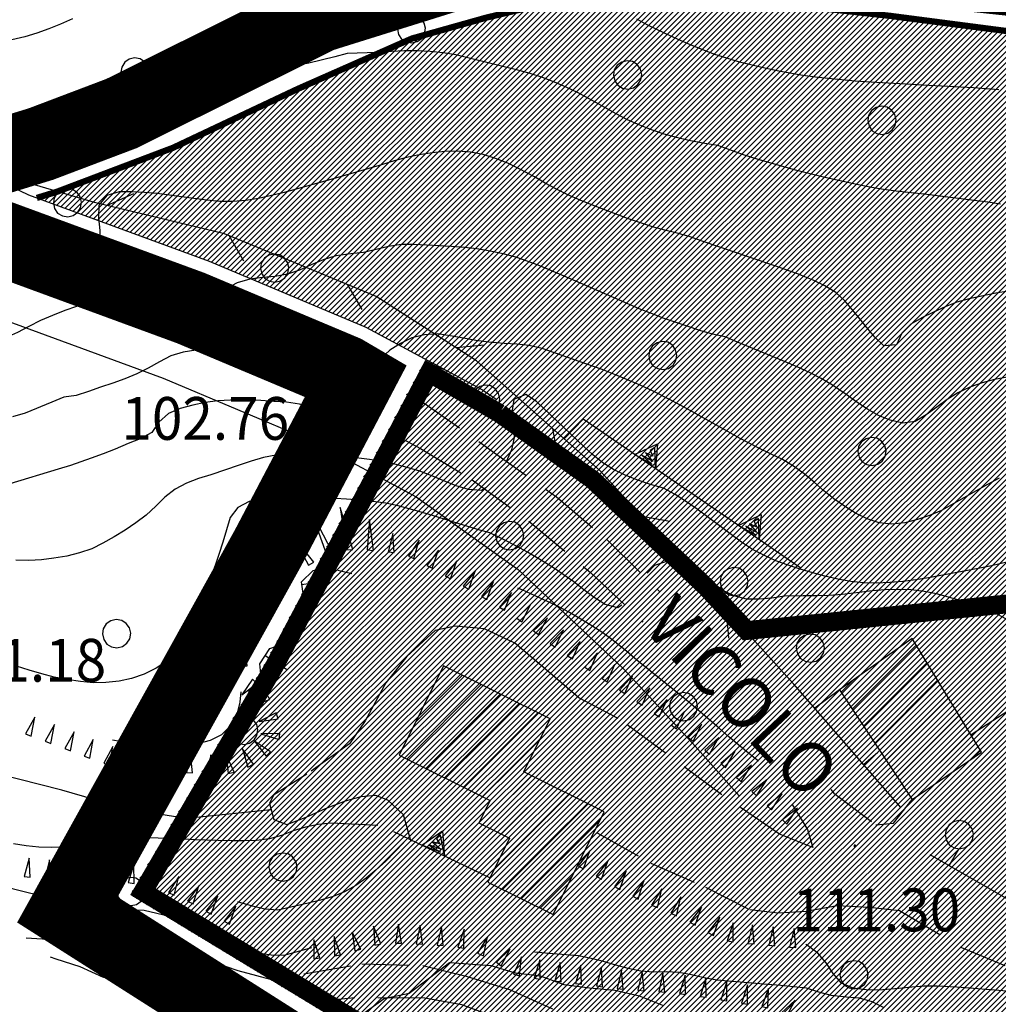
# Model space of a CAD drawing. Extents: x 1551855 to 1557381, y 4514788 to 4521915.
# Drawn here: x 1552086 to 1552164, y 4515342 to 4515420 of the extents above; entities that cross this region are included whole.
import ezdxf

# ---------------------------------------------------------------- set-up
doc = ezdxf.new("R2010")
doc.units = 0
doc.header["$LTSCALE"] = 15
doc.header["$MEASUREMENT"] = 0
for name, pattern in [('DASHDOT', [1, 0.5, -0.25, 0, -0.25]), ('HIDDEN', [0.375, 0.25, -0.125]), ('HIDDEN2', [0.1875, 0.125, -0.0625]), ('TRATTEGGIATA', [0.75, 0.5, -0.25])]:
    doc.linetypes.add(name, pattern=pattern)
doc.layers.get('0').update_dxf_attribs({"linetype": 'CONTINUOUS'})
for name, color, linetype in [('ALBERO', 7, 'CONTINUOUS'), ('CAMPITURE', 61, 'CONTINUOUS'), ('CURVA_DIRETT', 7, 'CONTINUOUS'), ('CURVA_INTERM', 7, 'CONTINUOUS'), ('EDIFICIO', 7, 'CONTINUOUS'), ('MURO_A_CALCE', 7, 'CONTINUOUS'), ('MURO_A_SECCO', 7, 'CONTINUOUS'), ('MURO_SOSTEG', 7, 'CONTINUOUS'), ('PUNTO_QUOTA', 7, 'CONTINUOUS'), ('QUOTA', 7, 'CONTINUOUS'), ('RETE_METALL', 7, 'CONTINUOUS'), ('SENTIERO', 7, 'CONTINUOUS'), ('SOMM_SCARPAT', 7, 'CONTINUOUS'), ('STRADA_BIANCA', 7, 'CONTINUOUS'), ('TOPONOMAS', 7, 'CONTINUOUS'), ('ZONA-BA2', 7, 'CONTINUOUS'), ('ZONA-BA2_RETINO', 40, 'CONTINUOUS'), ('ZONA-C', 7, 'CONTINUOUS'), ('ZONA-H', 200, 'HIDDEN'), ('ZONA-H_RETINO', 71, 'CONTINUOUS'), ('ZONA-PERIM_URBANO', 252, 'TRATTEGGIATA'), ('ZONA-VIAB_URBANA', 10, 'CONTINUOUS')]:
    doc.layers.add(name, color=color, linetype=linetype)
doc.styles.add('COMPLEX', font='COMPLEX', dxfattribs={"height": 0.2})
pattern_1 = [(45, (0, 0), (-0.22097086912, 0.22097086912), [])]

# ---------------------------------------------------------------- blocks, each defined once
blk = doc.blocks.new('ALBERO')
at = {"layer": 'ALBERO', "color": 3, "linetype": 'CONTINUOUS'}
blk.add_lwpolyline([(1.06, 0.53), (0.8, 0.89), (0.44, 1.13), (0, 1.19), (-0.42, 1.09), (-0.78, 0.85), (-1.02, 0.47), (-1.08, 0.05), (-0.98, -0.39), (-0.74, -0.75), (-0.36, -0.97), (0.06, -1.05), (0.5, -0.95), (0.86, -0.69), (1.08, -0.33), (1.16, 0.11)], close=True, dxfattribs=at)
blk = doc.blocks.new('PUNTO')
at = {"layer": 'PUNTO_QUOTA', "color": 2, "linetype": 'CONTINUOUS'}
blk.add_lwpolyline([(-0.06, -0.06), (0.06, -0.06), (0.06, 0.06), (-0.06, 0.06)], close=True, dxfattribs=at)
at = {"layer": 'PUNTO_QUOTA', "color": 1, "linetype": 'CONTINUOUS'}
blk.add_lwpolyline([(0, 0), (0, 0)], dxfattribs=at)
at = {"layer": 'PUNTO_QUOTA', "color": 2, "linetype": 'CONTINUOUS'}
blk.add_lwpolyline([(0, 0), (0, 0)], dxfattribs=at)
blk.add_lwpolyline([(0, 0), (0, 0)], dxfattribs=at)
blk = doc.blocks.new('*X5')
at = {"color": 0}
for p, q in [((1552152.558, 4515365.426), (1552157.641, 4515370.508)), ((1552120.068, 4515368.856), (1552120.071, 4515368.859)), ((1552153.454, 4515364.076), (1552158.492, 4515369.114)), ((1552117.861, 4515364.404), (1552121.572, 4515368.115)), ((1552117.16, 4515361.458), (1552123.073, 4515367.371)), ((1552151.663, 4515366.775), (1552152.597, 4515367.709)), ((1552154.349, 4515362.726), (1552159.343, 4515367.72)), ((1552118.66, 4515360.714), (1552124.574, 4515366.627)), ((1552155.245, 4515361.377), (1552160.194, 4515366.326)), ((1552120.161, 4515359.969), (1552126.075, 4515365.883)), ((1552121.662, 4515359.225), (1552127.575, 4515365.138)), ((1552156.14, 4515360.027), (1552161.045, 4515364.932)), ((1552157.036, 4515358.678), (1552161.896, 4515363.537)), ((1552123.163, 4515358.481), (1552127.757, 4515363.074)), ((1552162.075, 4515361.471), (1552162.746, 4515362.143)), ((1552123.162, 4515356.235), (1552127.057, 4515360.13)), ((1552124.663, 4515355.491), (1552128.559, 4515359.387)), ((1552124.062, 4515352.644), (1552130.061, 4515358.644)), ((1552124.752, 4515351.09), (1552131.564, 4515357.901)), ((1552126.254, 4515350.346), (1552132.509, 4515356.602)), ((1552127.755, 4515349.603), (1552130.307, 4515352.155))]:
    blk.add_line(p, q, dxfattribs=at)

msp = doc.modelspace()

# ---------------------------------------------------------------- hatches: boundary and pattern name
at = {"layer": 'ZONA-BA2_RETINO'}
h = msp.add_hatch(dxfattribs=at)
h.set_pattern_fill('ANSI31', color=256, scale=2.5, style=0)
h.set_pattern_definition(pattern_1)
edge = h.paths.add_edge_path()
edge.add_line((1552228.275, 4515287.483), (1552236.336, 4515274.986))
edge.add_line((1552236.336, 4515274.986), (1552270.632, 4515251.645))
edge.add_line((1552270.632, 4515251.645), (1552281.801, 4515267.467))
edge.add_line((1552281.801, 4515267.467), (1552272.596, 4515272.445))
edge.add_arc((1552299.438, 4515321.573), 55.983, 214.03486, 241.34982, ccw=False)
edge.add_line((1552253.045, 4515290.24), (1552253.045, 4515290.24))
edge.add_line((1552253.045, 4515290.24), (1552234.871, 4515317.4))
edge.add_line((1552234.871, 4515317.4), (1552226.724, 4515329.386))
edge.add_line((1552226.724, 4515329.386), (1552223.143, 4515332.159))
edge.add_line((1552223.143, 4515332.159), (1552220.01, 4515332.696))
edge.add_line((1552220.01, 4515332.696), (1552217.806, 4515332.75))
edge.add_line((1552217.806, 4515332.75), (1552224.527, 4515356.719))
edge.add_line((1552224.527, 4515356.719), (1552192.813, 4515377.405))
edge.add_line((1552192.813, 4515377.405), (1552144.461, 4515372.455))
edge.add_line((1552144.461, 4515372.455), (1552141.447, 4515375.691))
edge.add_line((1552141.447, 4515375.691), (1552132.374, 4515384.27))
edge.add_line((1552132.374, 4515384.27), (1552118.65, 4515393.248))
edge.add_line((1552118.65, 4515393.248), (1552105.979, 4515369.214))
edge.add_line((1552105.979, 4515369.214), (1552095.168, 4515350.653))
edge.add_line((1552095.168, 4515350.653), (1552161.422, 4515310.481))
edge.add_line((1552161.422, 4515310.481), (1552198.339, 4515311.665))
edge.add_line((1552198.339, 4515311.665), (1552228.275, 4515287.483))
at = {"layer": 'ZONA-H_RETINO'}
h = msp.add_hatch(dxfattribs=at)
h.set_pattern_fill('ANSI31', color=256, scale=2.5, style=0)
h.set_pattern_definition(pattern_1)
h.paths.add_polyline_path([(1552198.477, 4515408.106), (1552184.878, 4515413.497), (1552174.73, 4515417.026), (1552165.737, 4515419.223), (1552155.562, 4515420.55), (1552142.908, 4515421.955), (1552136.948, 4515422.154), (1552130.116, 4515421.983), (1552123.496, 4515420.415), (1552117.558, 4515418.746), (1552108.478, 4515414.736), (1552098.582, 4515410.064), (1552089.383, 4515406.576), (1552087.745, 4515406.072), (1552101.443, 4515401.038), (1552113.905, 4515395.793), (1552118.65, 4515393.248), (1552132.374, 4515384.27), (1552141.447, 4515375.691), (1552144.461, 4515372.455), (1552192.813, 4515377.405), (1552224.527, 4515356.719), (1552282.829, 4515346.034), (1552264.88, 4515379.052), (1552260.203, 4515380.406), (1552244.652, 4515385.787), (1552225.074, 4515395.434)])

# ---------------------------------------------------------------- linework, layer by layer
at = {"layer": 'ALBERO', "color": 3, "linetype": 'CONTINUOUS'}
for points in [[(1552107.64, 4515400), (1552107.69, 4515400.09), (1552107.77, 4515400.53), (1552107.67, 4515400.95), (1552107.41, 4515401.31), (1552107.05, 4515401.55), (1552106.61, 4515401.61), (1552106.19, 4515401.51), (1552105.83, 4515401.27), (1552105.59, 4515400.89), (1552105.53, 4515400.47), (1552105.63, 4515400.03), (1552105.65, 4515400)], [(1552105.65, 4515400), (1552105.87, 4515399.67), (1552106.25, 4515399.45), (1552106.67, 4515399.37), (1552107.11, 4515399.47), (1552107.47, 4515399.73), (1552107.64, 4515400)]]:
    msp.add_lwpolyline(points, dxfattribs=at)
at = {"layer": 'CURVA_DIRETT', "color": 50, "linetype": 'CONTINUOUS'}
for points in [[(1552137.66, 4515403.5), (1552136.68, 4515403.78), (1552135.66, 4515404.11), (1552134.7, 4515404.45), (1552131.9, 4515405.49), (1552130.93, 4515405.89), (1552129.95, 4515406.33), (1552129.05, 4515406.78), (1552128.16, 4515407.25), (1552127.29, 4515407.74), (1552126.09, 4515408.38), (1552125.18, 4515408.83), (1552124.21, 4515409.22), (1552123.21, 4515409.52), (1552122.21, 4515409.71), (1552121.2, 4515409.78), (1552120.18, 4515409.76), (1552119.17, 4515409.67), (1552118.14, 4515409.5), (1552117.14, 4515409.28), (1552116.14, 4515409.01), (1552115.14, 4515408.71), (1552111.29, 4515407.59), (1552107.41, 4515406.5), (1552106.39, 4515406.26), (1552105.37, 4515406.04), (1552104.36, 4515405.88), (1552103.32, 4515405.78), (1552102.3, 4515405.79), (1552101.27, 4515405.89), (1552100.23, 4515406.04), (1552097.31, 4515406.42), (1552096.31, 4515406.5), (1552095.29, 4515406.55), (1552094.28, 4515406.56), (1552093.31, 4515406.27), (1552092.68, 4515405.5), (1552092.64, 4515404.48), (1552092.76, 4515403.49), (1552092.76, 4515402.48), (1552092.61, 4515401.49), (1552092.35, 4515400.52), (1552092.22, 4515400)], [(1552148.28, 4515400), (1552147.59, 4515400.26), (1552146.64, 4515400.6), (1552144.45, 4515401.33), (1552140.63, 4515402.63), (1552139.6, 4515403), (1552138.64, 4515403.27), (1552137.66, 4515403.5)], [(1552091.33, 4515397.78), (1552090.91, 4515397.45), (1552089.96, 4515397.11), (1552088.98, 4515396.72), (1552088.03, 4515396.33), (1552087.11, 4515395.85), (1552086.2, 4515395.38), (1552085.25, 4515394.95), (1552084.3, 4515394.55), (1552083.27, 4515394.48), (1552082.25, 4515394.51), (1552081.23, 4515394.58), (1552080.18, 4515394.7), (1552079.17, 4515394.89), (1552078.19, 4515395.2), (1552077.23, 4515395.65), (1552076.35, 4515396.25), (1552075.57, 4515396.89), (1552074.84, 4515397.6), (1552074.12, 4515398.36), (1552072.53, 4515400)], [(1552164.96, 4515398.66), (1552163.97, 4515398.51), (1552162.96, 4515398.28), (1552161.86, 4515398.05), (1552160.88, 4515397.78), (1552159.93, 4515397.42), (1552159.01, 4515396.99), (1552158.08, 4515396.54), (1552157.21, 4515396.03), (1552156.5, 4515395.32), (1552156.08, 4515394.4), (1552155.08, 4515394.32), (1552154.34, 4515395), (1552153.68, 4515395.79), (1552153.05, 4515396.59), (1552152, 4515397.87), (1552151.26, 4515398.55), (1552150.39, 4515399.09), (1552149.45, 4515399.53), (1552148.52, 4515399.91), (1552148.28, 4515400)], [(1552145.11, 4515361.28), (1552144.3, 4515361.92), (1552142.75, 4515363.22), (1552141.98, 4515363.91), (1552139.38, 4515366.15), (1552138.56, 4515366.79), (1552135.44, 4515369.31), (1552134.63, 4515370), (1552133.55, 4515370.87), (1552132.73, 4515371.49), (1552131.86, 4515372.06), (1552130.99, 4515372.59), (1552130.08, 4515373.11), (1552129.18, 4515373.58), (1552128.28, 4515374.02), (1552127.36, 4515374.42), (1552126.32, 4515374.9), (1552125.97, 4515375.04)], [(1552103.95, 4515366.81), (1552103.89, 4515365.99), (1552103.63, 4515365), (1552103.14, 4515364.09), (1552102.42, 4515363.38), (1552101.52, 4515362.93), (1552100.51, 4515362.66), (1552099.46, 4515362.51), (1552098.46, 4515362.45), (1552097.44, 4515362.48), (1552096.41, 4515362.57), (1552095.41, 4515362.69), (1552094.36, 4515362.85), (1552093.76, 4515362.96)]]:
    msp.add_lwpolyline(points, dxfattribs=at)
at = {"layer": 'CURVA_INTERM', "color": 1, "linetype": 'CONTINUOUS'}
for points in [[(1552090.57, 4515420.31), (1552089.64, 4515419.89), (1552088.7, 4515419.51), (1552087.75, 4515419.17), (1552086.78, 4515418.88), (1552085.77, 4515418.64), (1552084.75, 4515418.43), (1552083.77, 4515418.17), (1552082.82, 4515417.83), (1552081.88, 4515417.44), (1552080.95, 4515417), (1552080.02, 4515416.52), (1552079.11, 4515416.09), (1552078.14, 4515415.7), (1552077.16, 4515415.37), (1552076.17, 4515415.13), (1552075.16, 4515414.96)], [(1552164.21, 4515414.66), (1552163.21, 4515414.75), (1552162.2, 4515414.82), (1552158.13, 4515415.05), (1552154.06, 4515415.27), (1552152.8, 4515415.36), (1552150.63, 4515415.56), (1552149.63, 4515415.67), (1552148.63, 4515415.81), (1552147.59, 4515415.99), (1552146.58, 4515416.17), (1552145.6, 4515416.38), (1552144.59, 4515416.62), (1552143.6, 4515416.88), (1552142.58, 4515417.18), (1552141.63, 4515417.49), (1552140.68, 4515417.85), (1552139.7, 4515418.25), (1552138.73, 4515418.67), (1552137.68, 4515419.15), (1552136.32, 4515419.8), (1552135.43, 4515420.3)], [(1552164.35, 4515405.58), (1552163.32, 4515405.73), (1552162.25, 4515405.86), (1552158.27, 4515406.38), (1552157.24, 4515406.47), (1552156.04, 4515406.61), (1552155.03, 4515406.75), (1552153.96, 4515406.93), (1552152.93, 4515407.14), (1552150.26, 4515407.73), (1552149.2, 4515407.99), (1552148.04, 4515408.29), (1552145, 4515409.15), (1552144, 4515409.48), (1552143.05, 4515409.83), (1552141.87, 4515410.24), (1552140.85, 4515410.41), (1552139.57, 4515410.65), (1552138.59, 4515410.88), (1552137.61, 4515411.15), (1552136.61, 4515411.48), (1552135.67, 4515411.85), (1552134.7, 4515412.28), (1552133.8, 4515412.75), (1552132.88, 4515413.25), (1552131.95, 4515413.79), (1552130.77, 4515414.43), (1552129.82, 4515414.89), (1552128.89, 4515415.29), (1552127.93, 4515415.65), (1552126.96, 4515415.97), (1552125.98, 4515416.23), (1552124.99, 4515416.47), (1552121.06, 4515417.44), (1552120.03, 4515417.62), (1552119, 4515417.72), (1552117.98, 4515417.76), (1552116.98, 4515417.76), (1552115.93, 4515417.71), (1552114.8, 4515417.64), (1552112.41, 4515417.55), (1552111.43, 4515417.3), (1552109.36, 4515416.8), (1552108.37, 4515416.6), (1552104.68, 4515415.79), (1552103.68, 4515415.54), (1552102.68, 4515415.27), (1552101.73, 4515414.98), (1552100.75, 4515414.66), (1552099.76, 4515414.28), (1552098.79, 4515413.89)], [(1552098.79, 4515413.89), (1552097.84, 4515413.49), (1552094.96, 4515412.2), (1552093.55, 4515411.54), (1552092.73, 4515410.93), (1552091.96, 4515410.27), (1552091.14, 4515409.7), (1552090.29, 4515409.16), (1552089.41, 4515408.68), (1552088.46, 4515408.26), (1552087.48, 4515407.96), (1552086.46, 4515407.74), (1552085.46, 4515407.59), (1552084.45, 4515407.49), (1552083.45, 4515407.31), (1552082.43, 4515407.23), (1552081.42, 4515407.18), (1552080.45, 4515406.86), (1552079.95, 4515406.18)], [(1552129.29, 4515400), (1552127.73, 4515400.66), (1552126.79, 4515401.03), (1552125.81, 4515401.35), (1552124.8, 4515401.64), (1552123.78, 4515401.84), (1552122.73, 4515402.02), (1552121.73, 4515402.14), (1552120.7, 4515402.22), (1552117.7, 4515402.38), (1552116.7, 4515402.36), (1552115.7, 4515402.22), (1552114.71, 4515401.97), (1552113.7, 4515401.74), (1552112.7, 4515401.62), (1552111.52, 4515401.46), (1552110.51, 4515401.14), (1552109.55, 4515400.74), (1552108.63, 4515400.33), (1552107.68, 4515400)], [(1552107.68, 4515400), (1552106.68, 4515399.82), (1552105.68, 4515399.74), (1552104.67, 4515399.61), (1552103.68, 4515399.32), (1552102.77, 4515398.85), (1552102, 4515398.2), (1552101.66, 4515397.24), (1552101.69, 4515396.8)], [(1552153.77, 4515389.28), (1552152.93, 4515389.84), (1552152.08, 4515390.45), (1552150.99, 4515391.19), (1552150.09, 4515391.71), (1552149.15, 4515392.19), (1552148.18, 4515392.63), (1552147.18, 4515393.06), (1552143.43, 4515394.61), (1552142.46, 4515395.03), (1552141.46, 4515395.25), (1552140.45, 4515395.54), (1552139.43, 4515395.87), (1552137.61, 4515396.49), (1552136.6, 4515396.87), (1552135.61, 4515397.26), (1552134.66, 4515397.67), (1552130.95, 4515399.3), (1552129.29, 4515400)], [(1552164.24, 4515383.79), (1552163.31, 4515383.29), (1552162.41, 4515382.77), (1552159.64, 4515381.23), (1552158.7, 4515380.83), (1552157.74, 4515380.49), (1552156.73, 4515380.24), (1552155.7, 4515380.13), (1552154.7, 4515380.23), (1552153.73, 4515380.55), (1552152.81, 4515381.01), (1552151.93, 4515381.55), (1552151.09, 4515382.14), (1552150.3, 4515382.78), (1552149.52, 4515383.46), (1552148.73, 4515384.13), (1552147.9, 4515384.74), (1552147.02, 4515385.27), (1552146.05, 4515385.72), (1552145.13, 4515386.18), (1552143.59, 4515386.97), (1552142.66, 4515387.5), (1552139.14, 4515389.46), (1552138.15, 4515389.98), (1552136.63, 4515390.75), (1552135.69, 4515391.19), (1552134.7, 4515391.61), (1552133.74, 4515392.01), (1552132.68, 4515392.42), (1552131.39, 4515392.89), (1552127.91, 4515394.1), (1552126.89, 4515394.33), (1552125.89, 4515394.44), (1552124.89, 4515394.5), (1552123.66, 4515394.61), (1552122.64, 4515394.74), (1552121.66, 4515394.91), (1552120.61, 4515395.12), (1552119.59, 4515395.27), (1552118.55, 4515395.19), (1552117.55, 4515394.95), (1552116.66, 4515394.49), (1552115.81, 4515393.96), (1552115.07, 4515393.29), (1552114.5, 4515392.45), (1552114.13, 4515391.88)], [(1552100.9, 4515394.15), (1552100.39, 4515393.98), (1552099.39, 4515393.82), (1552098.41, 4515393.51), (1552097.5, 4515393.04), (1552096.59, 4515392.53), (1552095.7, 4515392.08), (1552094.73, 4515391.69), (1552093.79, 4515391.35), (1552092.82, 4515391.03), (1552091.84, 4515390.67), (1552090.88, 4515390.36), (1552089.88, 4515390.23), (1552088.93, 4515389.82), (1552086.82, 4515388.97), (1552085.8, 4515388.67)], [(1552164.87, 4515391.83), (1552163.86, 4515391.63), (1552162.89, 4515391.36), (1552161.9, 4515391.02), (1552160.96, 4515390.58), (1552160.11, 4515390.04), (1552159.27, 4515389.44), (1552158.44, 4515388.83), (1552157.57, 4515388.29), (1552156.57, 4515388.17), (1552155.58, 4515388.39), (1552154.65, 4515388.76), (1552153.77, 4515389.28)], [(1552112.13, 4515389.22), (1552111.59, 4515388.9), (1552110.59, 4515389.1), (1552109.63, 4515389.42), (1552108.62, 4515389.68), (1552107.6, 4515389.83), (1552106.58, 4515389.88), (1552105.56, 4515389.96), (1552104.17, 4515390.03), (1552103.14, 4515390), (1552102.13, 4515389.94), (1552101.13, 4515389.81), (1552100.14, 4515389.6), (1552099.14, 4515389.33)], [(1552167.6, 4515377.76), (1552163.63, 4515376.83), (1552162.57, 4515376.61), (1552158.63, 4515375.86), (1552157.61, 4515375.7), (1552156.58, 4515375.57), (1552155.54, 4515375.49), (1552154.47, 4515375.45), (1552153.45, 4515375.47), (1552152.45, 4515375.58), (1552151.42, 4515375.77), (1552150.39, 4515376.01), (1552149.42, 4515376.26), (1552148.43, 4515376.56), (1552147.46, 4515376.87), (1552146.48, 4515377.22), (1552145.57, 4515377.64), (1552144.64, 4515378.13), (1552143.75, 4515378.69), (1552142.92, 4515379.3), (1552142.09, 4515379.94), (1552140.23, 4515381.33), (1552139.37, 4515381.91), (1552138.48, 4515382.49), (1552137.55, 4515382.99), (1552136.53, 4515383.29), (1552135.52, 4515383.63), (1552134.52, 4515384.02), (1552133.59, 4515384.47), (1552132.73, 4515385.01), (1552131.95, 4515385.64), (1552131.21, 4515386.32), (1552128.61, 4515388.81), (1552127.45, 4515389.88), (1552126.6, 4515390.43), (1552125.67, 4515390.05), (1552125.51, 4515389.04), (1552125.71, 4515388.04), (1552125.68, 4515387.03), (1552125.47, 4515386.04), (1552125.05, 4515385.1)], [(1552099.14, 4515389.33), (1552098.21, 4515388.92), (1552097.45, 4515388.25), (1552096.88, 4515387.41), (1552095.97, 4515386.93), (1552095.01, 4515386.54), (1552093.96, 4515386.09), (1552093.02, 4515385.72), (1552092.07, 4515385.37), (1552090.41, 4515384.8), (1552089.43, 4515384.51), (1552085.59, 4515383.35)], [(1552123.43, 4515383.03), (1552123.1, 4515382.81), (1552122.06, 4515382.89), (1552121.07, 4515383.18), (1552120.1, 4515383.57), (1552119.14, 4515383.98), (1552118.18, 4515384.35), (1552117.18, 4515384.65), (1552116.2, 4515384.9), (1552115.21, 4515385.11), (1552114.2, 4515385.27), (1552113.14, 4515385.41), (1552112.11, 4515385.51), (1552111.07, 4515385.6), (1552110.05, 4515385.67), (1552108.84, 4515385.72), (1552107.8, 4515385.7), (1552106.75, 4515385.61), (1552105.76, 4515385.42), (1552104.79, 4515385.14), (1552103.84, 4515384.81), (1552101.57, 4515384.05), (1552100.59, 4515383.76), (1552099.63, 4515383.4), (1552098.73, 4515382.92), (1552097.93, 4515382.27), (1552097.21, 4515381.55), (1552096.44, 4515380.86), (1552095.62, 4515380.23), (1552094.77, 4515379.66), (1552093.89, 4515379.12), (1552093, 4515378.62), (1552092.11, 4515378.17), (1552091.14, 4515377.84)], [(1552134.24, 4515373.68), (1552133.93, 4515373.47), (1552132.92, 4515373.75), (1552132.05, 4515374.3), (1552131.21, 4515374.92), (1552130.42, 4515375.54), (1552129.58, 4515376.14), (1552128.73, 4515376.71), (1552127.87, 4515377.24), (1552126.75, 4515377.9), (1552125.82, 4515378.42), (1552124.9, 4515378.89), (1552123.75, 4515379.44), (1552122.78, 4515379.72), (1552118.93, 4515380.9), (1552117.91, 4515381.19), (1552116.46, 4515381.58), (1552115.48, 4515381.79), (1552114.44, 4515381.94), (1552113.39, 4515382.05), (1552112.36, 4515382.13), (1552109.73, 4515382.27), (1552108.68, 4515382.3), (1552107.68, 4515382.3), (1552106.65, 4515382.26), (1552105.61, 4515382.16), (1552104.62, 4515381.93), (1552103.72, 4515381.47), (1552103.12, 4515380.67), (1552102.81, 4515379.68), (1552102.53, 4515378.7), (1552102.21, 4515377.73), (1552100.91, 4515373.88), (1552100.53, 4515372.93), (1552099.57, 4515370.67), (1552098.87, 4515369.89), (1552098.09, 4515369.23), (1552097.23, 4515368.67), (1552096.27, 4515368.21), (1552095.27, 4515367.87), (1552094.28, 4515367.65), (1552093.23, 4515367.53), (1552092.22, 4515367.52), (1552091.21, 4515367.61), (1552090.14, 4515367.77), (1552089.13, 4515367.97), (1552088.15, 4515368.23), (1552087.14, 4515368.52), (1552086.14, 4515368.84)], [(1552091.14, 4515377.84), (1552090.13, 4515377.59), (1552089.11, 4515377.42), (1552088.12, 4515377.3), (1552087.11, 4515377.25), (1552086.08, 4515377.27)], [(1552167.69, 4515371.01), (1552164.13, 4515372.96), (1552163.17, 4515373.37), (1552162.19, 4515373.71), (1552161.21, 4515374.04), (1552160.21, 4515374.34), (1552159.24, 4515374.59), (1552158.26, 4515374.79), (1552157.23, 4515374.92), (1552156.2, 4515374.95), (1552155.16, 4515374.92), (1552154.13, 4515374.82), (1552153.1, 4515374.69), (1552151.75, 4515374.54), (1552150.73, 4515374.47), (1552149.69, 4515374.44), (1552148.66, 4515374.44), (1552147.16, 4515374.41), (1552146.16, 4515374.25), (1552145.16, 4515374.17), (1552144.16, 4515374.18), (1552143.16, 4515374.42), (1552142.23, 4515374.89), (1552141.41, 4515375.52), (1552140.59, 4515376.12), (1552139.71, 4515376.62), (1552138.8, 4515377.04), (1552137.8, 4515377.16), (1552136.84, 4515376.85), (1552136.26, 4515376.23)], [(1552114.86, 4515356.16), (1552113.86, 4515356.23), (1552111.11, 4515356.36), (1552110.11, 4515356.24), (1552109.1, 4515356.03), (1552108.13, 4515355.75), (1552107.2, 4515355.37), (1552106.23, 4515355.11), (1552105.21, 4515354.98), (1552104.18, 4515354.95), (1552103.18, 4515354.95), (1552102.14, 4515354.97), (1552100.35, 4515355.04), (1552098.87, 4515355.12), (1552095.14, 4515355.25), (1552094.14, 4515355.11), (1552093.18, 4515354.81), (1552092.2, 4515354.61), (1552091.14, 4515354.53), (1552090, 4515354.46), (1552088.95, 4515354.42), (1552087.91, 4515354.45), (1552086.89, 4515354.55), (1552085.89, 4515354.72)], [(1552116.91, 4515354.82), (1552116.2, 4515354.07), (1552115.48, 4515353.34), (1552114.73, 4515352.65), (1552113.91, 4515351.99), (1552113.09, 4515351.39), (1552112.21, 4515350.9), (1552111.29, 4515350.52), (1552110.3, 4515350.23), (1552109.32, 4515349.99), (1552106.89, 4515349.45), (1552105.86, 4515349.52), (1552104.89, 4515349.75), (1552103.89, 4515350.06), (1552103.72, 4515350.11)], [(1552109.57, 4515346.45), (1552107.38, 4515345.83), (1552106.36, 4515345.86), (1552105.33, 4515346.01), (1552104.34, 4515346.24), (1552103.39, 4515346.54), (1552102.47, 4515346.96), (1552101.56, 4515347.44), (1552100.61, 4515347.92), (1552099.23, 4515348.58), (1552098.29, 4515348.93), (1552097.28, 4515349.18), (1552096.29, 4515349.41), (1552095.27, 4515349.43), (1552094.27, 4515349.51), (1552093.27, 4515349.63), (1552092.25, 4515349.77), (1552091.16, 4515349.95), (1552090.16, 4515350.13), (1552089.15, 4515350.33), (1552087.82, 4515350.63), (1552086.85, 4515350.87), (1552082.96, 4515351.86)], [(1552167.89, 4515343.13), (1552166.9, 4515342.93), (1552165.89, 4515342.93), (1552164.87, 4515343), (1552160.88, 4515343.31), (1552159.3, 4515343.39), (1552158.28, 4515343.39), (1552157.28, 4515343.32), (1552156.27, 4515343.21), (1552154.66, 4515343.07), (1552153.65, 4515343.1), (1552152.63, 4515343.24), (1552151.7, 4515343.64), (1552151.04, 4515344.41), (1552150.48, 4515345.26), (1552149.82, 4515346.02), (1552149.01, 4515346.64), (1552148.86, 4515346.72)], [(1552155.04, 4515341.7), (1552154.14, 4515342.15), (1552153.14, 4515342.43), (1552152.11, 4515342.52), (1552150.88, 4515342.66), (1552149.89, 4515342.92), (1552148.92, 4515343.23), (1552147.89, 4515343.35), (1552146.87, 4515343.44), (1552145.83, 4515343.52), (1552141.8, 4515343.88), (1552140.8, 4515344.05), (1552139.79, 4515344.3), (1552138.78, 4515344.47), (1552137.76, 4515344.53), (1552136.75, 4515344.51), (1552135.75, 4515344.6), (1552134.75, 4515344.79), (1552133.76, 4515345.06), (1552132.78, 4515345.35), (1552131.81, 4515345.6), (1552130.81, 4515345.8), (1552129.81, 4515345.89), (1552128.77, 4515345.97), (1552127.31, 4515346.11)], [(1552100.29, 4515341.72), (1552098.84, 4515343.12), (1552097.04, 4515344.02), (1552095.04, 4515344.19), (1552093.04, 4515344.08), (1552091.2, 4515344.93), (1552089.29, 4515345.55), (1552088.84, 4515345.69)], [(1552137.5, 4515341.85), (1552135.64, 4515342.59), (1552133.68, 4515343.05), (1552131.66, 4515343.24), (1552129.66, 4515343.5), (1552127.77, 4515344.19), (1552125.79, 4515344.44), (1552123.86, 4515345.01), (1552120.54, 4515345.25), (1552118.95, 4515344.02), (1552117.34, 4515342.82), (1552115.36, 4515342.4), (1552113.73, 4515341.21)]]:
    msp.add_lwpolyline(points, dxfattribs=at)
at = {"layer": 'EDIFICIO', "color": 2, "linetype": 'CONTINUOUS'}
for points in [[(1552162.84, 4515361.99), (1552157.31, 4515371.05), (1552151.54, 4515366.96), (1552157.32, 4515358.25)], [(1552128.79, 4515349.09), (1552132.84, 4515357.27), (1552126.45, 4515360.43), (1552128.54, 4515364.66), (1552120.07, 4515368.86), (1552116.55, 4515361.76), (1552123.79, 4515358.17), (1552122.89, 4515356.37), (1552125.31, 4515355.17), (1552123.58, 4515351.67)]]:
    msp.add_lwpolyline(points, close=True, dxfattribs=at)
at = {"layer": 'MURO_A_CALCE', "linetype": 'CONTINUOUS'}
for p, q in [((1552156.41, 4515357.61), (1552147.92, 4515367.41)), ((1552153.46, 4515361.01), (1552154.6, 4515361.99)), ((1552160.27, 4515352.97), (1552161.02, 4515354.28))]:
    msp.add_line(p, q, dxfattribs=at)
msp.add_lwpolyline([(1552237.34, 4515323.97), (1552231.73, 4515331.4), (1552227.39, 4515335.78), (1552219.05, 4515337.2), (1552186.63, 4515341.36), (1552168.29, 4515348.38), (1552158.76, 4515353.84)], dxfattribs=at)
at = {"layer": 'MURO_A_SECCO', "linetype": 'CONTINUOUS'}
for p, q in [((1552111.67, 4515376.47), (1552112.78, 4515376.2)), ((1552110.79, 4515375.62), (1552108.82, 4515375.32)), ((1552107.58, 4515368.58), (1552105.9, 4515369.67))]:
    msp.add_line(p, q, dxfattribs=at)
for points in [[(1552109.38, 4515373.51), (1552109.06, 4515373.72), (1552108.78, 4515375.55), (1552109.7, 4515376.44), (1552110.18, 4515376.47)], [(1552105.74, 4515367.91), (1552105.59, 4515367.96), (1552105.48, 4515369.02), (1552106.27, 4515370.24), (1552107.33, 4515370.62), (1552107.53, 4515370.61)]]:
    msp.add_lwpolyline(points, dxfattribs=at)
at = {"layer": 'MURO_SOSTEG', "linetype": 'CONTINUOUS'}
for p, q in [((1552151.54, 4515366.96), (1552149.58, 4515365.49)), ((1552123.75, 4515352.01), (1552116.12, 4515355.66))]:
    msp.add_line(p, q, dxfattribs=at)
for points in [[(1552148.47, 4515376.63), (1552131.16, 4515388.47), (1552129.66, 4515386.92)], [(1552187.18, 4515370.4), (1552177.91, 4515375.84), (1552173.31, 4515373.68), (1552174.17, 4515372.41), (1552169.82, 4515369.59), (1552170.02, 4515368.55), (1552162, 4515363.37)]]:
    msp.add_lwpolyline(points, dxfattribs=at)
for points in [[(1552135.26, 4515385.66), (1552137.07, 4515386.53), (1552136.91, 4515384.53), (1552136.86, 4515386.22), (1552136.5, 4515385.98), (1552136.71, 4515385.55), (1552136.13, 4515385.8), (1552136.71, 4515385.11), (1552135.83, 4515385.61), (1552136.66, 4515384.88)], [(1552143.52, 4515380.02), (1552145.33, 4515380.89), (1552145.17, 4515378.89), (1552145.11, 4515380.58), (1552144.75, 4515380.34), (1552144.96, 4515379.9), (1552144.38, 4515380.15), (1552144.96, 4515379.47), (1552144.09, 4515379.97), (1552144.92, 4515379.23)], [(1552118.34, 4515354.6), (1552119.99, 4515355.74), (1552120.14, 4515353.74), (1552119.83, 4515355.39), (1552119.51, 4515355.1), (1552119.78, 4515354.71), (1552119.17, 4515354.86), (1552119.85, 4515354.28), (1552118.91, 4515354.64), (1552119.84, 4515354.04)]]:
    msp.add_lwpolyline(points, close=True, dxfattribs=at)
at = {"layer": 'RETE_METALL', "color": 3, "linetype": 'CONTINUOUS'}
for p, q in [((1552095.42, 4515406.4), (1552093.34, 4515405.46)), ((1552103.04, 4515403.05), (1552104.17, 4515401.07)), ((1552112.44, 4515399.17), (1552113.57, 4515397.19)), ((1552123.33, 4515394.36), (1552121.06, 4515394.16)), ((1552128.72, 4515387.75), (1552129.13, 4515385.51)), ((1552138.07, 4515380.34), (1552135.82, 4515380.74)), ((1552142.54, 4515373.33), (1552142.72, 4515371.06))]:
    msp.add_line(p, q, dxfattribs=at)
for points in [[(1552110.44, 4515400), (1552102.66, 4515403.21), (1552092.32, 4515405.71), (1552084.12, 4515408.12), (1552076.79, 4515411.9), (1552072.95, 4515414.53), (1552072.45, 4515417.69), (1552086.98, 4515422.95), (1552100.61, 4515429.08), (1552113.63, 4515433.99), (1552121.93, 4515435.27), (1552132.55, 4515436.08), (1552151.15, 4515434.66), (1552162.21, 4515433.89), (1552172.65, 4515431.27), (1552184.02, 4515428.71), (1552203.05, 4515422.47), (1552217.36, 4515416.3), (1552231.66, 4515408.85), (1552247.97, 4515400)], [(1552147.92, 4515367.41), (1552132.5, 4515384.39), (1552122.69, 4515393.11), (1552114.73, 4515398.23), (1552110.44, 4515400)]]:
    msp.add_lwpolyline(points, dxfattribs=at)
at = {"layer": 'SENTIERO', "color": 50, "linetype": 'DASHDOT'}
for points in [[(1552106.38, 4515357.41), (1552099.63, 4515356.72), (1552095.04, 4515357.45), (1552089.73, 4515358.99), (1552084, 4515360.42)], [(1552108.59, 4515343.31), (1552103.75, 4515344.62), (1552098.41, 4515346.44), (1552093.34, 4515346.81), (1552086.89, 4515347.21)]]:
    msp.add_lwpolyline(points, dxfattribs=at)
at = {"layer": 'SOMM_SCARPAT', "color": 1, "linetype": 'CONTINUOUS'}
for points in [[(1552111.21, 4515377.92), (1552109.53, 4515381.18), (1552110.77, 4515377.71), (1552111.21, 4515377.92)], [(1552112.85, 4515378.11), (1552111.86, 4515381.47), (1552112.36, 4515378.1), (1552112.85, 4515378.11)], [(1552114.5, 4515378.04), (1552114.18, 4515380.5), (1552114.01, 4515378.08), (1552114.5, 4515378.04)], [(1552109.76, 4515377.12), (1552108.08, 4515379.24), (1552109.34, 4515376.88), (1552109.76, 4515377.12)], [(1552116.15, 4515377.88), (1552116.05, 4515379.39), (1552115.66, 4515377.93), (1552116.15, 4515377.88)], [(1552117.71, 4515377.39), (1552118.14, 4515378.85), (1552117.28, 4515377.6), (1552117.71, 4515377.39)], [(1552119.18, 4515376.62), (1552119.67, 4515378.06), (1552118.75, 4515376.85), (1552119.18, 4515376.62)], [(1552108.32, 4515376.29), (1552107.33, 4515377.45), (1552107.9, 4515376.04), (1552108.32, 4515376.29)], [(1552120.62, 4515375.79), (1552121.14, 4515377.22), (1552120.2, 4515376.03), (1552120.62, 4515375.79)], [(1552107.07, 4515375.29), (1552105.6, 4515375.65), (1552106.87, 4515374.84), (1552107.07, 4515375.29)], [(1552122.07, 4515374.97), (1552122.58, 4515376.4), (1552121.64, 4515375.21), (1552122.07, 4515374.97)], [(1552123.5, 4515374.14), (1552124.05, 4515375.56), (1552123.08, 4515374.39), (1552123.5, 4515374.14)], [(1552106.25, 4515373.85), (1552104.88, 4515374.52), (1552105.96, 4515373.45), (1552106.25, 4515373.85)], [(1552124.93, 4515373.29), (1552125.47, 4515374.71), (1552124.51, 4515373.54), (1552124.93, 4515373.29)], [(1552126.3, 4515372.36), (1552126.99, 4515373.71), (1552125.9, 4515372.65), (1552126.3, 4515372.36)], [(1552105.27, 4515372.51), (1552103.83, 4515372.99), (1552105.04, 4515372.08), (1552105.27, 4515372.51)], [(1552127.61, 4515371.35), (1552128.33, 4515372.69), (1552127.23, 4515371.65), (1552127.61, 4515371.35)], [(1552104.63, 4515370.99), (1552103.12, 4515371.16), (1552104.49, 4515370.52), (1552104.63, 4515370.99)], [(1552128.94, 4515370.35), (1552129.6, 4515371.72), (1552128.54, 4515370.63), (1552128.94, 4515370.35)], [(1552130.31, 4515369.42), (1552130.92, 4515370.81), (1552129.9, 4515369.68), (1552130.31, 4515369.42)], [(1552131.7, 4515368.5), (1552132.31, 4515369.9), (1552131.29, 4515368.77), (1552131.7, 4515368.5)], [(1552104.42, 4515369.37), (1552101.39, 4515368.57), (1552104.46, 4515368.88), (1552104.42, 4515369.37)], [(1552133.09, 4515367.59), (1552133.69, 4515368.98), (1552132.68, 4515367.86), (1552133.09, 4515367.59)], [(1552134.47, 4515366.67), (1552135.09, 4515368.06), (1552134.06, 4515366.94), (1552134.47, 4515366.67)], [(1552104.88, 4515367.81), (1552104.03, 4515366.55), (1552105.23, 4515367.47), (1552104.88, 4515367.81)], [(1552135.85, 4515365.74), (1552136.47, 4515367.13), (1552135.44, 4515366.02), (1552135.85, 4515365.74)], [(1552106.04, 4515366.61), (1552104.83, 4515365.68), (1552106.27, 4515366.18), (1552106.04, 4515366.61)], [(1552137.21, 4515364.8), (1552137.85, 4515366.19), (1552136.81, 4515365.08), (1552137.21, 4515364.8)], [(1552087.3, 4515363.28), (1552087.58, 4515364.78), (1552086.84, 4515363.45), (1552087.3, 4515363.28)], [(1552106.78, 4515365.12), (1552105.43, 4515364.43), (1552106.93, 4515364.65), (1552106.78, 4515365.12)], [(1552138.58, 4515363.86), (1552139.22, 4515365.24), (1552138.18, 4515364.14), (1552138.58, 4515363.86)], [(1552088.86, 4515362.7), (1552089.14, 4515364.2), (1552088.4, 4515362.87), (1552088.86, 4515362.7)], [(1552139.91, 4515362.87), (1552140.59, 4515364.24), (1552139.52, 4515363.16), (1552139.91, 4515362.87)], [(1552090.41, 4515362.12), (1552090.72, 4515363.61), (1552089.96, 4515362.3), (1552090.41, 4515362.12)], [(1552107.07, 4515363.49), (1552105.55, 4515363.47), (1552107, 4515363), (1552107.07, 4515363.49)], [(1552141.21, 4515361.84), (1552141.95, 4515363.18), (1552140.83, 4515362.15), (1552141.21, 4515361.84)], [(1552091.96, 4515361.52), (1552092.23, 4515363.02), (1552091.5, 4515361.69), (1552091.96, 4515361.52)], [(1552093.52, 4515360.95), (1552093.79, 4515362.45), (1552093.06, 4515361.12), (1552093.52, 4515360.95)], [(1552106.31, 4515362.03), (1552105.05, 4515362.89), (1552105.97, 4515361.68), (1552106.31, 4515362.03)], [(1552095.14, 4515360.59), (1552095.07, 4515362.11), (1552094.66, 4515360.65), (1552095.14, 4515360.59)], [(1552096.8, 4515360.45), (1552096.62, 4515361.96), (1552096.31, 4515360.48), (1552096.8, 4515360.45)], [(1552098.46, 4515360.41), (1552098.24, 4515361.92), (1552097.97, 4515360.42), (1552098.46, 4515360.41)], [(1552100.12, 4515360.35), (1552099.95, 4515361.87), (1552099.63, 4515360.38), (1552100.12, 4515360.35)], [(1552101.78, 4515360.28), (1552101.57, 4515361.78), (1552101.29, 4515360.29), (1552101.78, 4515360.28)], [(1552103.43, 4515360.42), (1552102.8, 4515361.81), (1552102.95, 4515360.3), (1552103.43, 4515360.42)], [(1552104.97, 4515361.04), (1552104.09, 4515362.28), (1552104.53, 4515360.82), (1552104.97, 4515361.04)], [(1552142.49, 4515360.78), (1552143.26, 4515362.09), (1552142.12, 4515361.1), (1552142.49, 4515360.78)], [(1552143.72, 4515359.67), (1552144.54, 4515360.96), (1552143.36, 4515360), (1552143.72, 4515359.67)], [(1552144.94, 4515358.54), (1552145.78, 4515359.81), (1552144.58, 4515358.88), (1552144.94, 4515358.54)], [(1552146.15, 4515357.41), (1552146.99, 4515358.68), (1552145.79, 4515357.74), (1552146.15, 4515357.41)], [(1552147.36, 4515356.27), (1552148.2, 4515357.54), (1552147, 4515356.61), (1552147.36, 4515356.27)], [(1552131.19, 4515352.72), (1552131.7, 4515354.16), (1552130.76, 4515352.96), (1552131.19, 4515352.72)], [(1552087.21, 4515352.06), (1552087.13, 4515353.58), (1552086.73, 4515352.12), (1552087.21, 4515352.06)], [(1552088.87, 4515351.91), (1552088.75, 4515353.43), (1552088.38, 4515351.96), (1552088.87, 4515351.91)], [(1552090.52, 4515351.79), (1552090.38, 4515353.3), (1552090.03, 4515351.82), (1552090.52, 4515351.79)], [(1552092.18, 4515351.76), (1552091.96, 4515353.26), (1552091.69, 4515351.77), (1552092.18, 4515351.76)], [(1552093.84, 4515351.74), (1552093.61, 4515353.24), (1552093.35, 4515351.74), (1552093.84, 4515351.74)], [(1552095.49, 4515351.57), (1552095.46, 4515353.09), (1552095.01, 4515351.64), (1552095.49, 4515351.57)], [(1552132.63, 4515351.91), (1552133.14, 4515353.34), (1552132.21, 4515352.15), (1552132.63, 4515351.91)], [(1552097.11, 4515351.23), (1552097.22, 4515352.75), (1552096.64, 4515351.35), (1552097.11, 4515351.23)], [(1552134.08, 4515351.09), (1552134.59, 4515352.53), (1552133.65, 4515351.33), (1552134.08, 4515351.09)], [(1552098.66, 4515350.64), (1552099.04, 4515352.12), (1552098.21, 4515350.85), (1552098.66, 4515350.64)], [(1552100.16, 4515349.93), (1552100.63, 4515351.38), (1552099.72, 4515350.16), (1552100.16, 4515349.93)], [(1552135.55, 4515350.31), (1552136, 4515351.77), (1552135.11, 4515350.54), (1552135.55, 4515350.31)], [(1552137.07, 4515349.64), (1552137.41, 4515351.13), (1552136.61, 4515349.83), (1552137.07, 4515349.64)], [(1552101.61, 4515349.13), (1552102.12, 4515350.57), (1552101.18, 4515349.37), (1552101.61, 4515349.13)], [(1552138.6, 4515349), (1552138.94, 4515350.49), (1552138.15, 4515349.19), (1552138.6, 4515349)], [(1552103.06, 4515348.32), (1552103.56, 4515349.75), (1552102.63, 4515348.56), (1552103.06, 4515348.32)], [(1552140.07, 4515348.25), (1552140.58, 4515349.68), (1552139.64, 4515348.49), (1552140.07, 4515348.25)], [(1552116.74, 4515346.82), (1552116.48, 4515348.32), (1552116.25, 4515346.82), (1552116.74, 4515346.82)], [(1552118.39, 4515346.73), (1552118.21, 4515348.24), (1552117.9, 4515346.75), (1552118.39, 4515346.73)], [(1552141.52, 4515347.43), (1552142.03, 4515348.87), (1552141.09, 4515347.67), (1552141.52, 4515347.43)], [(1552143.1, 4515346.92), (1552143.09, 4515348.44), (1552142.62, 4515347), (1552143.1, 4515346.92)], [(1552144.75, 4515346.75), (1552144.63, 4515348.27), (1552144.27, 4515346.79), (1552144.75, 4515346.75)], [(1552113.49, 4515346.34), (1552112.8, 4515347.7), (1552113.02, 4515346.2), (1552113.49, 4515346.34)], [(1552115.09, 4515346.77), (1552114.51, 4515348.17), (1552114.61, 4515346.66), (1552115.09, 4515346.77)], [(1552120.05, 4515346.62), (1552119.91, 4515348.14), (1552119.56, 4515346.66), (1552120.05, 4515346.62)], [(1552121.69, 4515346.41), (1552121.7, 4515347.93), (1552121.21, 4515346.49), (1552121.69, 4515346.41)], [(1552146.41, 4515346.61), (1552146.28, 4515348.12), (1552145.92, 4515346.65), (1552146.41, 4515346.61)], [(1552148.06, 4515346.46), (1552147.93, 4515347.98), (1552147.57, 4515346.5), (1552148.06, 4515346.46)], [(1552110.24, 4515345.64), (1552109.75, 4515347.08), (1552109.76, 4515345.56), (1552110.24, 4515345.64)], [(1552111.88, 4515345.89), (1552111.39, 4515347.34), (1552111.4, 4515345.82), (1552111.88, 4515345.89)], [(1552123.24, 4515345.82), (1552123.56, 4515347.31), (1552122.78, 4515346.01), (1552123.24, 4515345.82)], [(1552124.66, 4515345.01), (1552125.37, 4515346.36), (1552124.28, 4515345.31), (1552124.66, 4515345.01)], [(1552126.11, 4515344.21), (1552126.27, 4515345.73), (1552125.64, 4515344.34), (1552126.11, 4515344.21)], [(1552127.76, 4515343.96), (1552127.73, 4515345.48), (1552127.28, 4515344.04), (1552127.76, 4515343.96)], [(1552129.41, 4515343.75), (1552129.34, 4515345.27), (1552128.92, 4515343.81), (1552129.41, 4515343.75)], [(1552131.05, 4515343.55), (1552130.98, 4515345.07), (1552130.57, 4515343.61), (1552131.05, 4515343.55)], [(1552132.7, 4515343.35), (1552132.62, 4515344.87), (1552132.22, 4515343.41), (1552132.7, 4515343.35)], [(1552134.35, 4515343.17), (1552134.22, 4515344.68), (1552133.87, 4515343.21), (1552134.35, 4515343.17)], [(1552136.01, 4515343.03), (1552135.87, 4515344.55), (1552135.52, 4515343.07), (1552136.01, 4515343.03)], [(1552137.67, 4515342.93), (1552137.5, 4515344.44), (1552137.18, 4515342.96), (1552137.67, 4515342.93)], [(1552139.31, 4515342.74), (1552139.27, 4515344.27), (1552138.83, 4515342.81), (1552139.31, 4515342.74)], [(1552140.95, 4515342.51), (1552140.91, 4515344.03), (1552140.47, 4515342.58), (1552140.95, 4515342.51)], [(1552142.59, 4515342.24), (1552142.58, 4515343.77), (1552142.11, 4515342.32), (1552142.59, 4515342.24)], [(1552144.23, 4515341.97), (1552144.22, 4515343.5), (1552143.75, 4515342.05), (1552144.23, 4515341.97)], [(1552145.86, 4515341.68), (1552145.89, 4515343.2), (1552145.38, 4515341.77), (1552145.86, 4515341.68)], [(1552147.31, 4515340.94), (1552148.02, 4515342.29), (1552146.92, 4515341.24), (1552147.31, 4515340.94)]]:
    msp.add_lwpolyline(points, dxfattribs=at)
at = {"layer": 'STRADA_BIANCA', "linetype": 'HIDDEN'}
for points in [[(1552057.54, 4515419.49), (1552060.25, 4515417.75), (1552068.14, 4515412.52), (1552074.93, 4515408.33), (1552081.05, 4515405.5), (1552086.41, 4515403.09), (1552093.46, 4515400.34), (1552094.24, 4515400)], [(1552085.1, 4515400), (1552086.75, 4515399.3), (1552092.38, 4515397.54), (1552099.43, 4515394.79), (1552105.05, 4515392.81), (1552110.95, 4515390.04), (1552118.23, 4515386.14), (1552122.35, 4515383.67), (1552126.84, 4515380.37), (1552131.75, 4515376.29), (1552135.82, 4515372.45), (1552135.92, 4515372.34)], [(1552094.24, 4515400), (1552100.43, 4515397.31), (1552107.21, 4515394.87), (1552112, 4515392.84), (1552118.27, 4515389.94), (1552123.57, 4515386.21), (1552129.05, 4515382.3), (1552133.04, 4515378.92), (1552137.28, 4515374.73)], [(1552147.78, 4515357.83), (1552149, 4515355.85), (1552149.43, 4515354.42), (1552146.77, 4515355.47), (1552142.2, 4515358.61), (1552137.7, 4515361.96), (1552133.94, 4515364.69), (1552130.82, 4515366.33), (1552128.18, 4515368.6), (1552125.74, 4515370.68), (1552123.34, 4515371.8), (1552121, 4515372.01), (1552119.4, 4515371.68), (1552117.15, 4515369.62), (1552115.48, 4515367.51), (1552113.84, 4515364.5), (1552112.59, 4515362.67), (1552109.2, 4515360.24), (1552106.55, 4515358.58), (1552106.23, 4515357.93), (1552106.59, 4515356.65), (1552107.62, 4515356.26), (1552109.15, 4515356.84), (1552110.68, 4515357.51), (1552112.29, 4515358.13), (1552113.53, 4515358.49), (1552114.66, 4515358.59), (1552115.63, 4515358.22), (1552116.87, 4515357.04), (1552117.48, 4515354.91)], [(1552150.86, 4515359.04), (1552151.09, 4515358.75), (1552154.43, 4515356.22), (1552155.84, 4515356.36), (1552157.32, 4515358.25)], [(1552132.29, 4515355.6), (1552136.55, 4515353.18), (1552140.89, 4515351.27), (1552144.41, 4515349.49), (1552146.66, 4515349.22), (1552148.9, 4515349.37), (1552151.36, 4515349.81), (1552153.93, 4515349.67), (1552156.3, 4515349.42), (1552161.23, 4515346.47), (1552166.95, 4515344.1), (1552171.68, 4515341.88), (1552176.02, 4515339.84), (1552178.32, 4515336.95)], [(1552108.98, 4515344.38), (1552113.59, 4515345.17), (1552118.43, 4515345.04), (1552121.86, 4515344.19), (1552125.32, 4515343.14), (1552129.48, 4515341.26), (1552135.38, 4515338.66), (1552141.03, 4515336.66), (1552146.59, 4515334.84), (1552150.67, 4515333.92), (1552154.43, 4515333.09), (1552157.55, 4515332.58), (1552160.71, 4515332.8), (1552165.54, 4515333.68), (1552170.21, 4515334.69), (1552175.39, 4515336.29), (1552178.32, 4515336.95)], [(1552187.75, 4515316.79), (1552195.45, 4515314.8), (1552198.3, 4515314.13), (1552201.06, 4515313.54), (1552198.22, 4515315.89), (1552194.14, 4515318.87), (1552189.8, 4515321.15), (1552184.24, 4515323.11), (1552177.68, 4515324.9), (1552171.93, 4515325.55), (1552165.99, 4515326.15), (1552159.73, 4515327.71), (1552151.19, 4515331.17), (1552144.49, 4515333.12), (1552138.16, 4515334.81), (1552132.35, 4515337.7), (1552124.6, 4515340.78), (1552121.52, 4515341.92), (1552118.59, 4515342.45), (1552113.03, 4515342.46), (1552109, 4515342.06)]]:
    msp.add_lwpolyline(points, dxfattribs=at)
at = {"layer": 'ZONA-BA2', "linetype": 'HIDDEN2', "const_width": 1.5}
msp.add_lwpolyline([(1552119.28, 4515392.837), (1552114.666, 4515384.038)], dxfattribs=at)
at = {"layer": 'ZONA-C', "linetype": 'HIDDEN', "const_width": 1.5, "elevation": 118.904}
msp.add_lwpolyline([(1552124.534, 4515388.933), (1552118.929, 4515392.169)], dxfattribs=at)
at = {"layer": 'ZONA-C', "linetype": 'HIDDEN', "const_width": 1.5, "elevation": 118.904, "flags": 128}
for points in [[(1552219.822, 4515342.717), (1552223.656, 4515356.392), (1552192.625, 4515376.632), (1552144.166, 4515371.671), (1552140.915, 4515375.162), (1552131.897, 4515383.689), (1552124.534, 4515388.933)], [(1552114.666, 4515384.038), (1552106.635, 4515368.851), (1552096.187, 4515350.912), (1552161.62, 4515311.238), (1552198.593, 4515312.423)]]:
    msp.add_lwpolyline(points, dxfattribs=at)
at = {"layer": 'ZONA-H', "const_width": 0.5}
msp.add_lwpolyline([(1552289.399, 4515375.85), (1552273.628, 4515376.521), (1552260.203, 4515380.406), (1552244.652, 4515385.787), (1552225.074, 4515395.434), (1552198.477, 4515408.106), (1552184.878, 4515413.497), (1552174.73, 4515417.026), (1552165.737, 4515419.223), (1552155.562, 4515420.55), (1552142.908, 4515421.955), (1552136.948, 4515422.154), (1552130.116, 4515421.983), (1552123.496, 4515420.415), (1552117.558, 4515418.746), (1552108.478, 4515414.736), (1552098.582, 4515410.064), (1552089.383, 4515406.576), (1552087.745, 4515406.072)], dxfattribs=at)
at = {"layer": 'ZONA-PERIM_URBANO', "const_width": 6, "elevation": 52.422, "flags": 128}
msp.add_lwpolyline([(1552106.131, 4515378.255), (1552090.173, 4515349.473), (1552110.444, 4515336.571), (1552125.958, 4515326.951), (1552140.361, 4515318.208), (1552159.808, 4515306.721), (1552196.823, 4515307.666), (1552225.153, 4515285.028), (1552233.219, 4515272.269), (1552307.836, 4515221.502), (1552350.633, 4515301.067), (1552299.546, 4515325.348), (1552271.037, 4515375.242), (1552267.427, 4515382.829), (1552249.233, 4515388.377), (1552197.201, 4515413.201), (1552169.247, 4515423.105), (1552141.089, 4515426.14), (1552128.933, 4515426.485), (1552110.253, 4515420.641), (1552094.478, 4515412.786), (1552088.085, 4515410.362), (1552075.233, 4515406.409), (1552099.977, 4515397.316), (1552112.18, 4515392.179), (1552113.152, 4515391.609)], close=True, dxfattribs=at)
at = {"layer": 'ZONA-VIAB_URBANA'}
for points in [[(1552068.362, 4515416.557), (1552076.484, 4515411.409), (1552087.078, 4515406.317), (1552101.443, 4515401.038), (1552113.905, 4515395.793), (1552123.18, 4515390.818), (1552124.243, 4515390.061)], [(1552054.225, 4515414.191), (1552062.555, 4515408.398), (1552071.624, 4515402.649), (1552083.179, 4515397.097), (1552097.777, 4515391.732), (1552109.593, 4515386.758), (1552117.895, 4515382.305), (1552126.008, 4515376.527), (1552134.346, 4515368.643), (1552139.865, 4515362.717), (1552143.568, 4515358.518)]]:
    msp.add_lwpolyline(points, dxfattribs=at)

# ---------------------------------------------------------------- block references
at = {"layer": 'ALBERO', "color": 3, "linetype": 'CONTINUOUS'}
for p in [(1552117.48, 4515419.45), (1552095.51, 4515416.01), (1552134.66, 4515415.78), (1552154.88, 4515412.17), (1552090.14, 4515405.62), (1552137.46, 4515393.47), (1552123.38, 4515390), (1552154.08, 4515385.84), (1552125.29, 4515379.15), (1552143.13, 4515375.49), (1552094.05, 4515371.35), (1552149.18, 4515370.2), (1552139.11, 4515365.55), (1552104.16, 4515363.66), (1552161.03, 4515355.37), (1552107.27, 4515352.79), (1552095.18, 4515350.85), (1552152.66, 4515344.23)]:
    msp.add_blockref('ALBERO', p, dxfattribs=at)
at = {"layer": 'CAMPITURE'}
msp.add_blockref('*X5', (0, 0), dxfattribs=at)
at = {"layer": 'PUNTO_QUOTA', "color": 1, "linetype": 'CONTINUOUS'}
for p in [(1552108.15, 4515392.75), (1552152.76, 4515354.54)]:
    msp.add_blockref('PUNTO', p, dxfattribs=at)

# ---------------------------------------------------------------- texts
at = {"layer": 'QUOTA', "linetype": 'CONTINUOUS', "style": 'COMPLEX', "width": 0.941176}
for s, p in [('102.76', (1552094.47, 4515386.84)), ('111.18', (1552079.93, 4515367.61)), ('111.30', (1552147.81, 4515347.76))]:
    msp.add_text(s, height=3.4, dxfattribs=at).set_placement(p)
at = {"layer": 'TOPONOMAS', "linetype": 'CONTINUOUS', "style": 'COMPLEX'}
msp.add_text('VICOLO', height=4, rotation=313.27355, dxfattribs=at).set_placement((1552135.68, 4515372.03))

doc.saveas('drawing.dxf')
